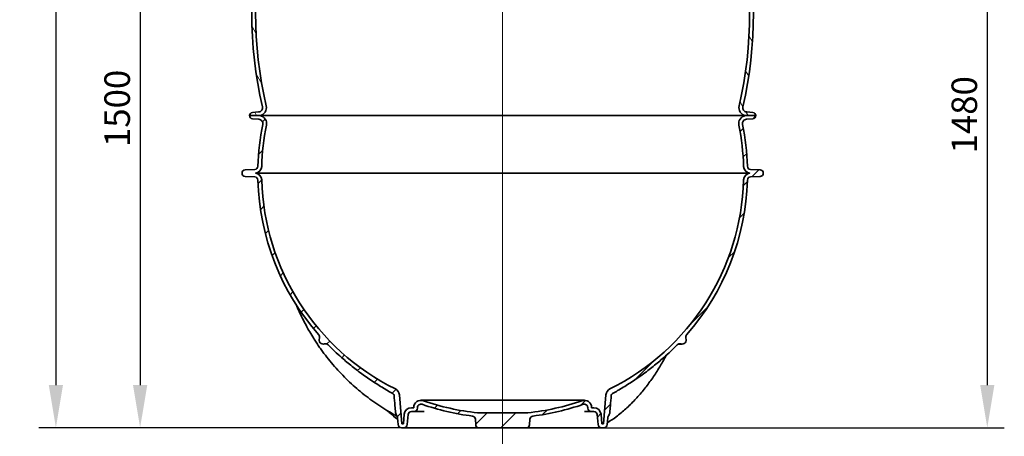
# Model space of a CAD drawing. Units: millimetres. Extents: x 1350 to 6074, y 17039 to 20952.
# Drawn here: x 1350 to 3664, y 18491 to 19471 of the extents above; entities that cross this region are included whole.
import ezdxf

# ---------------------------------------------------------------- set-up
doc = ezdxf.new("R2010")
doc.units = ezdxf.units.MM
doc.linetypes.add('CHAIN', pattern=[0.35429999999999995, 0.2362, -0.0295, 0.0591, -0.0295])
for name, color, linetype, lineweight in [('AM_5', 10, 'Continuous', 25), ('Centerline (ISO)', 4, 'Continuous', 9), ('Hatch (ISO)', 4, 'Continuous', 9), ('Visible (ISO)', 7, 'Continuous', 35)]:
    doc.layers.add(name, color=color, linetype=linetype, lineweight=lineweight)
doc.dimstyles.new('VARIABEL-ST', dxfattribs={"dimscale": 40, "dimtxt": 7, "dimasz": 2.5, "dimexe": 1, "dimexo": 1, "dimgap": 0.6, "dimtad": 1, "dimdsep": 46, "dimtxsty": 'Standard', "dimcen": 0, "dimclrd": 256, "dimclre": 256, "dimclrt": 5, "dimadec": 0, "dimazin": 0, "dimtp": 0.1, "dimtm": 0.1, "dimtfac": 0.71, "dimtdec": 3, "dimtmove": 0, "dimatfit": 3, "dimfxl": 1, "dimtzin": 0, "dimarcsym": 0})

# ---------------------------------------------------------------- blocks, each defined once
blk = doc.blocks.new('*D61')
at = {"layer": 'AM_5', "lineweight": -2, "transparency": 16777216}
for p, q in [((1743.017856527759, 20011.42050906611), (1593.01785652775, 20011.42050906611)), ((1633.01785652775, 19911.42050906611), (1633.01785652775, 18611.62050906612)), ((2388.660608494773, 18511.62050906612), (1593.01785652775, 18511.62050906612))]:
    blk.add_line(p, q, dxfattribs=at)
at = {"layer": 'AM_5', "transparency": 16777216}
for points in [[(1616.351189861083, 19911.42050906611), (1649.684523194417, 19911.42050906611), (1633.01785652775, 20011.42050906611)], [(1616.351189861084, 18611.62050906612), (1649.684523194417, 18611.62050906612), (1633.01785652775, 18511.62050906612)]]:
    blk.add_solid(points, dxfattribs=at)
at = {"layer": 'DEFPOINTS', "color": 0, "transparency": 16777216}
for p in [(1783.017856527759, 20011.42050906611), (1633.01785652775, 18511.62050906612), (2428.660608494773, 18511.62050906612)]:
    blk.add_point(p, dxfattribs=at)
at = {"layer": 'AM_5', "transparency": 16777216, "insert": (1549.017856527755, 19171.52050906611), "char_height": 60, "attachment_point": 1, "rotation": 90}
blk.add_mtext('1500', dxfattribs=at)
blk = doc.blocks.new('*D62')
at = {"layer": 'AM_5', "lineweight": -2, "transparency": 16777216}
for p, q in [((2037.517856527781, 20823.42050906609), (1395.017856527763, 20823.42050906609)), ((1435.017856527763, 20723.42050906609), (1435.017856527764, 18611.62050906612)), ((2388.660608494773, 18511.62050906612), (1395.017856527764, 18511.62050906612))]:
    blk.add_line(p, q, dxfattribs=at)
at = {"layer": 'AM_5', "transparency": 16777216}
for points in [[(1418.351189861097, 20723.42050906609), (1451.68452319443, 20723.42050906609), (1435.017856527763, 20823.42050906609)], [(1418.351189861097, 18611.62050906612), (1451.684523194431, 18611.62050906612), (1435.017856527764, 18511.62050906612)]]:
    blk.add_solid(points, dxfattribs=at)
at = {"layer": 'DEFPOINTS', "color": 0, "transparency": 16777216}
for p in [(2077.517856527781, 20823.42050906609), (1435.017856527764, 18511.62050906612), (2428.660608494773, 18511.62050906612)]:
    blk.add_point(p, dxfattribs=at)
at = {"layer": 'AM_5', "transparency": 16777216, "insert": (1351.017856527769, 19567.52050906609), "char_height": 60, "attachment_point": 1, "rotation": 90}
blk.add_mtext('2312', dxfattribs=at)
blk = doc.blocks.new('*D64')
at = {"layer": 'AM_5', "lineweight": -2, "transparency": 16777216}
for p, q in [((3231.017856527766, 19991.42050906609), (3664.002885190903, 19991.42050906609)), ((3624.002885190903, 19891.42050906609), (3624.002885190904, 18611.62050906611)), ((2717.109187836929, 18511.62050906611), (3664.002885190904, 18511.62050906611))]:
    blk.add_line(p, q, dxfattribs=at)
at = {"layer": 'AM_5', "transparency": 16777216}
for points in [[(3607.336218524237, 19891.42050906609), (3640.66955185757, 19891.42050906609), (3624.002885190903, 19991.42050906609)], [(3607.336218524237, 18611.62050906611), (3640.66955185757, 18611.62050906611), (3624.002885190904, 18511.62050906611)]]:
    blk.add_solid(points, dxfattribs=at)
at = {"layer": 'DEFPOINTS', "color": 0, "transparency": 16777216}
for p in [(3191.017856527766, 19991.42050906609), (2677.109187836929, 18511.62050906611), (3624.002885190904, 18511.62050906611)]:
    blk.add_point(p, dxfattribs=at)
at = {"layer": 'AM_5', "transparency": 16777216, "insert": (3540.002885190908, 19156.52050906609), "char_height": 60, "attachment_point": 1, "rotation": 90}
blk.add_mtext('1480', dxfattribs=at)

msp = doc.modelspace()

# ---------------------------------------------------------------- hatches: boundary and pattern name
at = {"layer": 'Hatch (ISO)'}
h = msp.add_hatch(dxfattribs=at)
h.set_pattern_fill('ANSI31', color=256, scale=381, angle=75.00017538262, style=0)
h.set_pattern_definition([(120.00017538262, (627.9304707160773, 16793.21712316255), (-41.24438696487887, -23.81262624935204), [])])
edge = h.paths.add_edge_path()
edge.add_ellipse((3059.293858759115, 19264.02759212602), major_axis=(-0.7932904023462316, -9.968484856664235), ratio=1, start_angle=261.6082323236123, end_angle=359.9999999999999)
edge.add_line((3058.500568356769, 19254.05910726936), (3073.017856527772, 19252.90382383965))
edge.add_ellipse((3072.517856527772, 19245.42050906611), major_axis=(7.499999999999978, -5.79319202310177e-14), ratio=1, start_angle=0, end_angle=86.17744627072801, ccw=False)
edge.add_line((3080.017856527772, 19245.42050906611), (3055.449842629932, 19245.42050906611))
edge.add_ellipse((3059.293858759115, 19264.02759212602), major_axis=(-18.51736560160668, 4.255252187171858), ratio=1, start_angle=0, end_angle=91.26930514514248, ccw=False)
edge.add_ellipse((2091.517856527772, 19486.42050906611), major_axis=(971.70187171396, 66.86906988726564), ratio=1, start_angle=343.1215468733794, end_angle=360.0000000000001)
edge.add_ellipse((2091.517856528239, 19486.42050906615), major_axis=(968.485286413327, 103.4999999999329), ratio=1, start_angle=357.8367567667604, end_angle=360.0000000000001)
edge.add_ellipse((2091.517856527775, 19486.42050906611), major_axis=(949.258636629736, 218.137664752907), ratio=1, start_angle=353.1581610070859, end_angle=360)
edge.add_ellipse((3059.293858759118, 19708.81342600619), major_axis=(-3.844016129183137, 18.60708305991518), ratio=1, start_angle=0, end_angle=91.26930514514191, ccw=False)
edge.add_line((3055.449842629934, 19727.42050906611), (3070.782183233318, 19727.42050906611))
edge.add_line((3070.782183233318, 19727.42050906611), (3080.017856527774, 19727.42050906611))
edge.add_ellipse((3072.517856527774, 19727.42050906611), major_axis=(0.4999999999996714, -7.483314773547892), ratio=1, start_angle=0, end_angle=86.17744627072682, ccw=False)
edge.add_line((3073.017856527774, 19719.93719429256), (3058.500568356771, 19718.78191086285))
edge.add_ellipse((3059.293858759118, 19708.81342600619), major_axis=(-9.745981895582599, -2.23960641430084), ratio=1, start_angle=261.6082323236142, end_angle=359.9999999999985)
edge.add_ellipse((2091.517856527774, 19486.42050906611), major_axis=(958.0300203357584, -220.1533105257891), ratio=1, start_angle=0, end_angle=25.88353535277338, ccw=False)
edge = h.paths.add_edge_path()
edge.add_ellipse((1910.741854296429, 19264.02759212603), major_axis=(9.745981895582474, 2.239606414301045), ratio=1, start_angle=261.6082323236125, end_angle=360)
edge.add_ellipse((2878.517856527772, 19486.42050906611), major_axis=(-958.0300203357589, 220.1533105257893), ratio=1, start_angle=0, end_angle=25.88353535277338, ccw=False)
edge.add_ellipse((1910.741854296431, 19708.8134260062), major_axis=(0.7932904023461528, 9.968484856664332), ratio=1, start_angle=261.6082323236139, end_angle=359.999999999999)
edge.add_line((1911.535144698777, 19718.78191086286), (1897.017856527775, 19719.93719429256))
edge.add_ellipse((1897.517856527775, 19727.42050906611), major_axis=(-7.500000000000057, -1.707740228417642e-13), ratio=1, start_angle=0, end_angle=86.17744627072568, ccw=False)
edge.add_line((1890.017856527774, 19727.42050906611), (1899.253529822235, 19727.42050906611))
edge.add_line((1899.253529822235, 19727.42050906611), (1914.585870425614, 19727.42050906611))
edge.add_ellipse((1910.741854296431, 19708.8134260062), major_axis=(18.51736560160679, -4.255252187171937), ratio=1, start_angle=0, end_angle=91.26930514514191, ccw=False)
edge.add_ellipse((2878.517856527773, 19486.42050906611), major_axis=(-949.2586366297379, -218.137664752908), ratio=1, start_angle=334.1164646472267, end_angle=360)
edge.add_ellipse((1910.741854296429, 19264.02759212603), major_axis=(3.844016129182978, -18.60708305991508), ratio=1, start_angle=-1.1368683772161603e-13, end_angle=91.26930514514231, ccw=False)
edge.add_line((1914.585870425612, 19245.42050906611), (1890.017856527772, 19245.42050906611))
edge.add_ellipse((1897.517856527772, 19245.42050906611), major_axis=(-0.4999999999997505, 7.483314773547978), ratio=1, start_angle=0, end_angle=86.17744627072648, ccw=False)
edge.add_line((1897.017856527772, 19252.90382383966), (1911.535144698775, 19254.05910726936))
h = msp.add_hatch(dxfattribs=at)
h.set_pattern_fill('ANSI31', color=256, scale=381, style=0)
h.set_pattern_definition([(45, (627.9304707160773, 16793.21712316255), (-33.67596045400933, 33.67596045400933), [])])
edge = h.paths.add_edge_path()
edge.add_ellipse((3058.759604914249, 19226.77091017217), major_axis=(-9.799175890460917, -1.994029053903803), ratio=1, start_angle=263.0479552546912, end_angle=359.9999999999999)
edge.add_ellipse((2485.017856527751, 19110.0205090661), major_axis=(575.2729845837697, 16.16301977058906), ratio=1, start_angle=0, end_angle=9.892670975608212, ccw=False)
edge.add_ellipse((3067.787882613481, 19126.3941676695), major_axis=(-0.4578640465110376, -7.486010988163946), ratio=1, start_angle=275.1093737696961, end_angle=360.0000000000006)
edge.add_line((3067.33001856697, 19118.90815668134), (3090.017856527771, 19117.5205090661))
edge.add_ellipse((3090.017856527771, 19110.0205090661), major_axis=(-4.238879788626554e-14, -7.5), ratio=1, start_angle=2.8421709430404007e-13, end_angle=179.9999999999998, ccw=False)
edge.add_line((3090.017856527771, 19102.5205090661), (3067.33001856697, 19101.13286145087))
edge.add_ellipse((3067.787882613481, 19093.64685046271), major_axis=(-7.497041501960341, 0.2106388328055145), ratio=1, start_angle=275.1093737697039, end_angle=360.0000000000009)
edge.add_ellipse((2485.017856527771, 19110.02050906611), major_axis=(432.2742884586885, -379.9199778078728), ratio=1, start_angle=0, end_angle=39.70242403661251, ccw=False)
edge.add_ellipse((2923.301170716557, 18724.81928048071), major_axis=(-7.443034238808022, -2.932787295378136), ratio=1, start_angle=297.1822173365242, end_angle=360.0000000000003)
edge.add_ellipse((2906.554343679237, 18718.2205090661), major_axis=(-2.976790584538672, -9.546660034577616), ratio=1, start_angle=0, end_angle=128.8242400537386, ccw=False)
edge.add_ellipse((2901.196120627068, 18701.03652100387), major_axis=(-5.705957348405238, 5.607321173090154), ratio=1, start_angle=297.1822173365044, end_angle=359.9999999999114)
edge.add_ellipse((2485.017856524762, 19110.02050906909), major_axis=(407.002813199914, -406.8770822401202), ratio=1, start_angle=0, end_angle=0.4906762183338742, ccw=False)
edge.add_spline(control_points=[(2892.020669724677, 18703.14342682897), (2881.388841199544, 18692.50831291357), (2870.59546089514, 18682.49720065474), (2852.367336907224, 18666.65853104249), (2844.237224211165, 18659.91823021131), (2827.250951381655, 18646.56553055692), (2818.394525501295, 18639.95346979986), (2800.361573042483, 18627.17790041037), (2791.183715670922, 18621.01372441457), (2772.98096709915, 18609.35524672893), (2763.955515195053, 18603.86182050691), (2751.498372014795, 18596.53224208311), (2747.321706196818, 18594.11169583386), (2742.894005774517, 18591.57334798057), (2742.654266265031, 18591.435981372), (2742.414568673497, 18591.29870666463)], knot_values=[196.0767513173373, 196.0767513173373, 196.0767513173373, 196.0767513173373, 200.301707464118, 200.301707464118, 203.3211640836316, 203.3211640836316, 206.3406207031453, 206.3406207031453, 209.360077322659, 209.360077322659, 212.3795339421727, 212.3795339421727, 213.6961218620479, 213.6961218620479, 213.771479276346, 213.771479276346, 213.771479276346, 213.771479276346], degree=3, periodic=0)
edge.add_ellipse((2744.599538371232, 18587.48349566045), major_axis=(-4.381952070717118, 0.3583624372423591), ratio=1, start_angle=304.4750762538086, end_angle=359.9999999999985)
edge.add_spline(control_points=[(2740.217586300515, 18587.84185809769), (2739.533467440393, 18579.47665085445), (2738.849645010762, 18571.10106154076), (2737.739979761721, 18557.48433678926), (2737.312142030772, 18552.22818018757), (2736.884938101599, 18546.97319432295)], knot_values=[-4.098560801936825, -4.098560801936825, -4.098560801936825, -4.098560801936825, -1.580620378624467, -1.580620378624467, 0, 0, 0, 0], degree=3, periodic=0)
edge.add_spline(control_points=[(2736.884938101611, 18546.97319432296), (2736.812988927085, 18546.08815589215), (2736.564531778112, 18545.15722099886), (2735.812261480095, 18543.07049382729), (2735.118023332436, 18541.68021668899), (2734.161184080813, 18540.35363319402), (2734.14364645584, 18540.32946735724), (2734.12603679304, 18540.30535123509)], knot_values=[-0.672099781473496, -0.672099781473496, -0.672099781473496, -0.672099781473496, -0.4057123311384997, -0.4057123311384997, -0.007405622041772753, -0.007405622041772753, 0, 0, 0, 0], degree=3, periodic=0)
edge.add_spline(control_points=[(2734.126036793106, 18540.30535123503), (2733.63687682795, 18539.63545530309), (2733.218722468075, 18538.91857703578), (2732.442667751962, 18537.14879455025), (2732.157553507809, 18536.07735746004), (2732.06149697957, 18534.97942631824)], knot_values=[-0.5805077546669521, -0.5805077546669521, -0.5805077546669521, -0.5805077546669521, -0.33166358092927, -0.33166358092927, 0, 0, 0, 0], degree=3, periodic=0)
edge.add_line((2732.061496979558, 18534.97942631811), (2730.656764720362, 18518.92326312412))
edge.add_ellipse((2722.687207135628, 18519.62050906611), major_axis=(2.425620711804499e-14, -8.00000000000001), ratio=1, start_angle=1.1368683772161603e-13, end_angle=85.00000000000023, ccw=False)
edge.add_line((2722.687207135628, 18511.62050906611), (2717.348505919907, 18511.62050906611))
edge.add_ellipse((2717.348505919907, 18519.62050906611), major_axis=(-7.96955758473398, -0.6972459419816228), ratio=1, start_angle=0, end_angle=84.99999999999721, ccw=False)
edge.add_line((2709.378948335173, 18518.92326312412), (2707.332195506377, 18542.31775500809))
edge.add_ellipse((2699.362637921643, 18541.62050906611), major_axis=(9.42667176884567e-14, 7.999999999999991), ratio=1, start_angle=274.9999999999993, end_angle=360.0000000000002)
edge.add_line((2699.362637921643, 18549.62050906611), (2693.017856527767, 18549.62050906611))
edge.add_ellipse((2693.017856527767, 18557.62050906611), major_axis=(-8.000000000000046, 5.853739404085206e-14), ratio=1, start_angle=3.979039320256561e-13, end_angle=90.00000000000023, ccw=False)
edge.add_line((2685.017856527768, 18557.62050906611), (2685.017856527768, 18559.01393015801))
edge.add_ellipse((2677.017856527767, 18559.01393015801), major_axis=(-2.632390745501185, 7.554503224104149), ratio=1, start_angle=250.7889456802788, end_angle=360.000000000001)
edge.add_ellipse((2485.01785652777, 19110.02050906611), major_axis=(71.03821984469866, -571.0987842057639), ratio=1, start_angle=0, end_angle=12.120528157505078, ccw=False)
edge.add_ellipse((2557.043575518876, 18530.98290596609), major_axis=(-7.989036278036578, 0.4186876499436595), ratio=1, start_angle=280.090526162218, end_angle=360.0000000000013)
edge.add_line((2549.054539240839, 18531.40159361603), (2548.365511304045, 18518.2541573724))
edge.add_ellipse((2541.375104560763, 18518.62050906611), major_axis=(-4.827415595483702e-15, -7.000000000000002), ratio=1, start_angle=1.1368683772161603e-13, end_angle=86.99999999999909, ccw=False)
edge.add_line((2541.375104560763, 18511.62050906611), (2428.660608494772, 18511.62050906611))
edge.add_ellipse((2428.660608494772, 18518.62050906611), major_axis=(-6.990406743282024, -0.366351693700638), ratio=1, start_angle=6.252776074688882e-13, end_angle=86.9999999999996, ccw=False)
edge.add_line((2421.67020175149, 18518.25415737241), (2420.981173814696, 18531.40159361604))
edge.add_ellipse((2412.992137536659, 18530.98290596609), major_axis=(0.9874991464077618, 7.938818894259033), ratio=1, start_angle=280.090526162219, end_angle=360.0000000000008)
edge.add_ellipse((2485.017856527772, 19110.02050906611), major_axis=(-189.3676092545029, -543.4520756839936), ratio=1, start_angle=0, end_angle=12.120528157505078, ccw=False)
edge.add_ellipse((2293.017856527768, 18559.01393015802), major_axis=(-8.000000000000016, 1.295916676168619e-13), ratio=1, start_angle=250.7889456802779, end_angle=359.9999999999989)
edge.add_line((2285.017856527768, 18559.01393015802), (2285.017856527768, 18557.62050906611))
edge.add_ellipse((2277.017856527768, 18557.62050906611), major_axis=(-5.707076143182586e-15, -7.999999999999989), ratio=1, start_angle=1.1368683772161603e-13, end_angle=90.00000000000011, ccw=False)
edge.add_line((2277.017856527768, 18549.62050906611), (2270.673075133892, 18549.62050906611))
edge.add_ellipse((2270.673075133892, 18541.62050906611), major_axis=(-7.969557584734009, 0.6972459419812326), ratio=1, start_angle=274.9999999999993, end_angle=360.0000000000012)
edge.add_line((2262.703517549158, 18542.31775500809), (2260.656764720361, 18518.92326312413))
edge.add_ellipse((2252.687207135627, 18519.62050906611), major_axis=(-3.567035940441025e-14, -7.99999999999998), ratio=1, start_angle=0, end_angle=84.99999999999761, ccw=False)
edge.add_line((2252.687207135627, 18511.62050906611), (2247.348505919907, 18511.62050906611))
edge.add_ellipse((2247.348505919907, 18519.62050906611), major_axis=(-7.969557584733993, -0.6972459419810236), ratio=1, start_angle=2.8421709430404007e-13, end_angle=85.0000000000017, ccw=False)
edge.add_line((2239.378948335173, 18518.92326312413), (2237.974216075965, 18534.97942631825))
edge.add_spline(control_points=[(2237.974216075965, 18534.97942631825), (2237.883936532021, 18536.0113262274), (2237.626542716469, 18537.0203757422), (2236.883380019788, 18538.80361204464), (2236.43804295554, 18539.5817623817), (2235.909676262434, 18540.30535123504)], knot_values=[-0.5787172742370124, -0.5787172742370124, -0.5787172742370124, -0.5787172742370124, -0.2679647944869735, -0.2679647944869735, 0, 0, 0, 0], degree=3, periodic=0)
edge.add_spline(control_points=[(2235.9096762625, 18540.3053512351), (2235.372436860149, 18541.04109110702), (2234.89921795415, 18541.82729334705), (2233.786899547788, 18544.05766914319), (2233.26005510985, 18545.6289518305), (2233.150774953955, 18546.97319432293)], knot_values=[-1.321942688633227, -1.321942688633227, -1.321942688633227, -1.321942688633227, -1.051483584038778, -1.051483584038778, -0.5711403048880455, -0.5711403048880455, -0.5711403048880455, -0.5711403048880455], degree=3, periodic=0)
edge.add_spline(control_points=[(2233.150774953966, 18546.97319432292), (2232.724789774851, 18552.21318848476), (2232.298175082726, 18557.4543383778), (2231.188517259371, 18571.07106307588), (2230.503469934688, 18579.46168023002), (2229.818126755045, 18587.84185809769)], knot_values=[-5.039954574835197, -5.039954574835197, -5.039954574835197, -5.039954574835197, -3.463840909705403, -3.463840909705403, -0.9413948496801297, -0.9413948496801297, -0.9413948496801297, -0.9413948496801297], degree=3, periodic=0)
edge.add_ellipse((2225.436174684304, 18587.48349566045), major_axis=(2.184969697745752, 3.815211004209249), ratio=1, start_angle=304.4750762537822, end_angle=360.0000000000002)
edge.add_spline(control_points=[(2227.621144382049, 18591.29870666466), (2227.381446790595, 18591.43598137197), (2227.141707281188, 18591.57334798051), (2222.714006858949, 18594.11169583376), (2218.537341040954, 18596.53224208302), (2206.080197860648, 18603.86182050683), (2197.05474595652, 18609.35524672886), (2178.851997384684, 18621.01372441454), (2169.674140013092, 18627.17790041036), (2151.641187554219, 18639.95346979989), (2142.784761673829, 18646.56553055697), (2125.798488844265, 18659.9182302114), (2117.66837614818, 18666.65853104261), (2099.440252160415, 18682.49720065474), (2088.646871856191, 18692.5083129134), (2078.015043331229, 18703.14342682861)], knot_values=[42.58544071212192, 42.58544071212192, 42.58544071212192, 42.58544071212192, 42.66079812639491, 42.66079812639491, 43.97738604627543, 43.97738604627543, 46.99684266579911, 46.99684266579911, 50.0162992853228, 50.0162992853228, 53.03575590484649, 53.03575590484649, 56.05521252437018, 56.05521252437018, 60.28016867108262, 60.28016867108262, 60.28016867108262, 60.28016867108262], degree=3, periodic=0)
edge.add_ellipse((2485.01785653011, 19110.02050906843), major_axis=(-410.4723067532352, -403.3766668914711), ratio=1, start_angle=0, end_angle=0.490676218384408, ccw=False)
edge.add_ellipse((2068.83959242847, 18701.03652100387), major_axis=(-2.381432467630781, 7.637328027662111), ratio=1, start_angle=297.1822173365022, end_angle=360.0000000000011)
edge.add_ellipse((2063.4813693763, 18718.22050906611), major_axis=(-9.30379279850844, 3.665984119226787), ratio=1, start_angle=9.094947017729282e-13, end_angle=128.8242400537381, ccw=False)
edge.add_ellipse((2046.73454233898, 18724.81928048071), major_axis=(6.009025730094939, 5.281250777520266), ratio=1, start_angle=297.1822173365267, end_angle=359.9999999999999)
edge.add_ellipse((2485.017856527771, 19110.02050906611), major_axis=(-575.2729845837501, -16.16301977058778), ratio=1, start_angle=0, end_angle=39.70242403661251, ccw=False)
edge.add_ellipse((1902.247830442061, 19093.64685046272), major_axis=(0.4578640465115686, 7.486010988164008), ratio=1, start_angle=275.1093737697028, end_angle=359.9999999999992)
edge.add_line((1902.705694488572, 19101.13286145088), (1880.017856527771, 19102.52050906611))
edge.add_ellipse((1880.017856527771, 19110.02050906611), major_axis=(4.238879788626554e-14, 7.5), ratio=1, start_angle=0, end_angle=180.0000000000003, ccw=False)
edge.add_line((1880.017856527771, 19117.52050906611), (1902.705694488572, 19118.90815668134))
edge.add_ellipse((1902.247830442061, 19126.39416766951), major_axis=(7.497041501960283, -0.2106388328051591), ratio=1, start_angle=275.1093737696974, end_angle=360.0000000000015)
edge.add_ellipse((2485.017856527787, 19110.0205090661), major_axis=(-563.9425724960316, 114.756372052171), ratio=1, start_angle=0, end_angle=9.892670975608212, ccw=False)
edge.add_ellipse((1911.276108141294, 19226.77091017218), major_axis=(0.7932904023463492, 9.968484856664471), ratio=1, start_angle=263.0479552546918, end_angle=360.0000000000005)
edge.add_line((1912.06939854364, 19236.73939502885), (1897.017856527772, 19237.93719429256))
edge.add_ellipse((1897.517856527772, 19245.42050906611), major_axis=(-7.499999999999956, 4.23887978862653e-14), ratio=1, start_angle=0, end_angle=86.17744627072727, ccw=False)
edge.add_line((1890.017856527772, 19245.42050906611), (1914.585870425612, 19245.42050906611))
edge.add_line((1914.585870425612, 19245.42050906611), (1914.908250910448, 19245.42050906611))
edge.add_ellipse((1911.276108141294, 19226.77091017218), major_axis=(18.61843419187546, -3.788655202417422), ratio=1, start_angle=7.958078640513122e-13, end_angle=90.48124080641878, ccw=False)
edge.add_ellipse((2485.017856527785, 19110.0205090661), major_axis=(-566.2765347814121, 15.91025317122853), ratio=1, start_angle=350.1073290243916, end_angle=360)
edge.add_ellipse((1902.247830442061, 19126.39416766951), major_axis=(2.037965637453997, -16.37365860339579), ratio=1, start_angle=0, end_angle=81.29573073792068, ccw=False)
edge.add_ellipse((1902.247830442061, 19093.64685046272), major_axis=(16.49349130431262, 0.4634054321714621), ratio=1, start_angle=0, end_angle=81.29573073792147, ccw=False)
edge.add_ellipse((2485.017856527771, 19110.02050906611), major_axis=(-252.1024125447418, -507.3131415497941), ratio=1, start_angle=298.0338320497087, end_angle=360)
edge.add_ellipse((2225.350146519198, 18587.48349566045), major_axis=(16.93530986755971, 1.481647626709849), ratio=1, start_angle=6.252776074688882e-13, end_angle=58.57554171999311, ccw=False)
edge.add_line((2242.285456386758, 18588.96514328716), (2248.264837093924, 18520.62050906611))
edge.add_line((2248.264837093924, 18520.62050906611), (2251.77087596161, 18520.62050906611))
edge.add_line((2251.77087596161, 18520.62050906611), (2253.737765266332, 18543.10215669282))
edge.add_ellipse((2270.673075133892, 18541.62050906611), major_axis=(1.165002001291568e-13, 17.00000000000001), ratio=1, start_angle=1.1368683772161603e-13, end_angle=84.99999999999949, ccw=False)
edge.add_line((2270.673075133892, 18558.62050906611), (2276.017856527768, 18558.62050906611))
edge.add_line((2276.017856527768, 18558.62050906611), (2276.017856527768, 18559.01393015802))
edge.add_ellipse((2293.017856527768, 18559.01393015802), major_axis=(5.593830334190418, 16.05331935122117), ratio=1, start_angle=0, end_angle=109.21105431972319, ccw=False)
edge.add_ellipse((2485.01785652777, 19110.0205090661), major_axis=(-59.18352811383015, -563.3999999999952), ratio=1, start_angle=346.7857070122517, end_angle=360)
edge.add_line((2425.83432841394, 18546.62050906611), (2544.201384641596, 18546.62050906611))
edge.add_ellipse((2485.017856527771, 19110.0205090661), major_axis=(186.4061696658063, -534.9532595568705), ratio=1, start_angle=346.7857070122517, end_angle=360)
edge.add_ellipse((2677.017856527767, 18559.01393015801), major_axis=(17.00000000000002, 1.938191935214757e-14), ratio=1, start_angle=0, end_angle=109.21105431972279, ccw=False)
edge.add_line((2694.017856527767, 18559.01393015801), (2694.017856527767, 18558.62050906611))
edge.add_line((2694.017856527767, 18558.62050906611), (2699.362637921643, 18558.62050906611))
edge.add_ellipse((2699.362637921643, 18541.62050906611), major_axis=(16.93530986755963, 1.481647626710266), ratio=1, start_angle=0, end_angle=84.99999999999937, ccw=False)
edge.add_line((2716.297947789203, 18543.10215669282), (2718.264837093925, 18520.62050906611))
edge.add_line((2718.264837093925, 18520.62050906611), (2721.770875961611, 18520.62050906611))
edge.add_line((2721.770875961611, 18520.62050906611), (2727.750256668779, 18588.96514328716))
edge.add_ellipse((2744.685566536338, 18587.48349566045), major_axis=(-7.565297463831493, 15.22387185586325), ratio=1, start_angle=0, end_angle=58.57554171999328, ccw=False)
edge.add_ellipse((2485.017856527771, 19110.02050906611), major_axis=(566.2765347813986, -15.9102531712283), ratio=1, start_angle=298.0338320497087, end_angle=360)
edge.add_ellipse((3067.787882613481, 19093.64685046271), major_axis=(-2.037965637453742, 16.37365860339587), ratio=1, start_angle=3.979039320256561e-13, end_angle=81.29573073792182, ccw=False)
edge.add_ellipse((3067.787882613482, 19126.3941676695), major_axis=(-16.49349130431263, -0.4634054321716039), ratio=1, start_angle=0, end_angle=81.29573073792062, ccw=False)
edge.add_ellipse((2485.017856527765, 19110.02050906611), major_axis=(555.1233141946088, 112.9617459036505), ratio=1, start_angle=350.1073290243916, end_angle=360)
edge.add_ellipse((3058.759604914249, 19226.77091017217), major_axis=(-3.632142769153751, 18.64959889393023), ratio=1, start_angle=0, end_angle=90.48124080641912, ccw=False)
edge.add_line((3055.127462145095, 19245.42050906611), (3055.449842629932, 19245.42050906611))
edge.add_line((3055.449842629931, 19245.42050906611), (3080.017856527772, 19245.42050906611))
edge.add_ellipse((3072.517856527772, 19245.42050906611), major_axis=(0.4999999999998894, -7.483314773547967), ratio=1, start_angle=0, end_angle=86.17744627072602, ccw=False)
edge.add_line((3073.017856527772, 19237.93719429256), (3057.966314511903, 19236.73939502884))

# ---------------------------------------------------------------- linework, layer by layer
at = {"layer": 'Centerline (ISO)', "linetype": 'CHAIN', "ltscale": 23.99096870422363}
msp.add_line((2485.017856527769, 18468.81693677226), (2485.01785652778, 20888.66528614416), dxfattribs=at)
at = {"layer": 'Visible (ISO)'}
for p, q in [((1911.535144698775, 19254.05910726936), (1897.017856527772, 19252.90382383966)), ((3073.017856527772, 19252.90382383965), (3058.500568356769, 19254.05910726936)), ((1914.908250910448, 19245.42050906611), (1890.017856527772, 19245.42050906611)), ((1890.017856527772, 19245.42050906611), (1914.585870425612, 19245.42050906611)), ((1897.017856527772, 19237.93719429256), (1912.06939854364, 19236.73939502885)), ((1914.908250910448, 19245.42050906611), (3055.127462145095, 19245.42050906611)), ((3080.017856527772, 19245.42050906611), (3055.127462145095, 19245.42050906611)), ((3055.449842629931, 19245.42050906611), (3080.017856527772, 19245.42050906611)), ((3057.966314511903, 19236.73939502884), (3073.017856527772, 19237.93719429256)), ((1902.705694488572, 19118.90815668134), (1880.017856527771, 19117.52050906611)), ((3090.017856527771, 19117.5205090661), (3067.33001856697, 19118.90815668134)), ((1880.017856527771, 19102.52050906611), (1902.705694488572, 19101.13286145088)), ((1904.285796079514, 19110.02050906611), (3065.749916976027, 19110.0205090661)), ((3067.33001856697, 19101.13286145087), (3090.017856527771, 19102.5205090661)), ((1999.781972481039, 18800.52050906611), (1999.648087428211, 18800.52050906612)), ((1999.827074228305, 18800.52050906611), (1999.781972481039, 18800.52050906611)), ((2063.4813693763, 18708.22050906611), (2063.481547504634, 18708.22050906611)), ((2897.676132626861, 18708.2205090661), (2906.554343679237, 18708.2205090661)), ((2248.264837093924, 18520.62050906611), (2242.285456386758, 18588.96514328716)), ((2727.750256668778, 18588.96514328716), (2721.770875961611, 18520.62050906611)), ((2276.017856527768, 18559.01393015802), (2276.017856527768, 18558.62050906611)), ((2285.017856527768, 18557.62050906611), (2285.017856527768, 18559.01393015802)), ((2677.017856527768, 18576.01393015801), (2293.017856527768, 18576.01393015802)), ((2685.017856527768, 18559.01393015801), (2685.017856527768, 18557.62050906611)), ((2694.017856527767, 18558.62050906611), (2694.017856527767, 18559.01393015801)), ((2253.737765266332, 18543.10215669282), (2251.77087596161, 18520.62050906611)), ((2260.656764720362, 18518.92326312413), (2262.703517549158, 18542.31775500809)), ((2276.017856527768, 18558.62050906611), (2270.673075133892, 18558.62050906611)), ((2270.673075133892, 18549.62050906611), (2277.017856527768, 18549.62050906611)), ((2277.017856527768, 18549.62050906611), (2300.579149472247, 18549.62050906611)), ((2544.201384641596, 18546.62050906611), (2425.83432841394, 18546.62050906611)), ((2677.135441607142, 18549.62050906611), (2693.017856527767, 18549.62050906611)), ((2693.017856527767, 18549.62050906611), (2699.362637921643, 18549.62050906611)), ((2699.362637921643, 18558.62050906611), (2694.017856527767, 18558.62050906611)), ((2707.332195506378, 18542.31775500809), (2709.378948335173, 18518.92326312412)), ((2718.264837093925, 18520.62050906611), (2716.297947789203, 18543.10215669282)), ((2237.974216075976, 18534.97942631812), (2239.378948335173, 18518.92326312413)), ((2251.77087596161, 18520.62050906611), (2248.264837093924, 18520.62050906611)), ((2420.981173814696, 18531.40159361604), (2421.67020175149, 18518.25415737241)), ((2548.365511304045, 18518.25415737241), (2549.054539240839, 18531.40159361603)), ((2721.770875961611, 18520.62050906611), (2718.264837093925, 18520.62050906611)), ((2730.656764720362, 18518.92326312412), (2732.061496979558, 18534.97942631811)), ((2247.348505919907, 18511.62050906611), (2252.687207135627, 18511.62050906611)), ((2252.687207135627, 18511.62050906611), (2279.367483062423, 18511.62050906611)), ((2279.367483062423, 18511.62050906611), (2302.176237169705, 18511.62050906611)), ((2302.176237169705, 18511.62050906611), (2424.430707145226, 18511.62050906611)), ((2424.430707145226, 18511.62050906611), (2428.660485047527, 18511.62050906611)), ((2428.660608494772, 18511.62050906611), (2541.375104560763, 18511.62050906611)), ((2541.375293471658, 18511.62050906611), (2548.531835272946, 18511.62050906611)), ((2548.531835272946, 18511.62050906611), (2677.109187836928, 18511.62050906611)), ((2677.109187836928, 18511.62050906611), (2699.307141355664, 18511.62050906611)), ((2699.307141355664, 18511.62050906611), (2717.348505919907, 18511.62050906611)), ((2717.348505919907, 18511.62050906611), (2722.687207135628, 18511.62050906611))]:
    msp.add_line(p, q, dxfattribs=at)
for centre, radius, start, end in [((2878.517856527772, 19486.42050906611), 982.9999999999998, 167.058232323642, 192.941767676358), ((2878.517856527773, 19486.42050906611), 974.0000000000005, 167.058232323642, 192.941767676358), ((2091.517856527773, 19486.42050906611), 974.0000000000002, 347.058232323642, 12.94176767635799), ((2091.517856527774, 19486.42050906611), 982.9999999999991, 347.058232323642, 12.94176767635799), ((1897.517856527772, 19245.42050906611), 7.500000000000082, 93.82255372927729, 180), ((1910.741854296429, 19264.02759212603), 9.999999999999973, 274.550000000004, 12.94176767635799), ((1910.741854296429, 19264.02759212603), 18.99999999999993, 281.6724625312444, 12.94176767635799), ((3059.293858759115, 19264.02759212602), 18.99999999999992, 167.058232323642, 258.3275374687556), ((3059.293858759115, 19264.02759212602), 9.999999999999938, 167.058232323642, 265.449999999996), ((3072.517856527772, 19245.42050906611), 7.49999999999998, 0, 86.17744627072271), ((1897.517856527772, 19245.42050906611), 7.499999999999956, 180, 266.1774462707227), ((1911.276108141294, 19226.77091017218), 10.00000000000018, 348.4979552547435, 85.44999999999598), ((1911.276108141294, 19226.77091017218), 19.00000000000005, 348.4979552547435, 78.97919606111462), ((3058.759604914249, 19226.77091017217), 18.99999999999998, 101.0208039388854, 191.5020447452564), ((3058.759604914249, 19226.77091017217), 10.00000000000016, 94.550000000004, 191.5020447452564), ((3072.517856527772, 19245.42050906611), 7.500000000000073, 273.8225537292838, 0), ((2485.017856527787, 19110.0205090661), 575.5000000000159, 168.4979552547436, 178.3906262303721), ((2485.017856527785, 19110.02050906611), 566.5000000000136, 168.4979552547436, 178.3906262303721), ((2485.017856527765, 19110.02050906611), 566.500000000006, 1.60937376962789, 11.50204474525643), ((2485.017856527751, 19110.0205090661), 575.5000000000197, 1.60937376962789, 11.50204474525643), ((1880.017856527771, 19110.02050906611), 7.5, 90, 270), ((1902.247830442061, 19126.39416766951), 7.500000000000032, 273.4999999999986, 358.390626230372), ((1902.247830442061, 19126.39416766951), 16.50000000000001, 277.094895492373, 358.390626230372), ((3067.787882613482, 19126.3941676695), 16.50000000000008, 181.6093737696279, 262.905104507627), ((3067.787882613481, 19126.3941676695), 7.499999999999914, 181.6093737696279, 266.5000000000013), ((3090.017856527771, 19110.0205090661), 7.5, 270, 90), ((1902.247830442061, 19093.64685046272), 7.500000000000016, 1.60937376962789, 86.49999999999483), ((1902.247830442061, 19093.64685046272), 16.50000000000006, 1.60937376962789, 82.90510450762697), ((2485.017856527771, 19110.02050906611), 575.5, 181.6093737696279, 221.3117978062532), ((2485.017856527771, 19110.02050906611), 566.5000000000002, 181.6093737696279, 243.5755417199812), ((2485.017856527771, 19110.02050906611), 566.5000000000002, 296.4244582800188, 358.390626230372), ((2485.017856527771, 19110.02050906611), 575.5, 318.6882021937468, 358.390626230372), ((3067.787882613481, 19093.64685046271), 16.50000000000005, 97.09489549237304, 178.3906262303721), ((3067.787882613481, 19093.64685046271), 7.500000000000096, 93.49999999999869, 178.3906262303721), ((2046.73454233898, 18724.81928048072), 8.000000000000089, 338.4940151428748, 41.3117978062489), ((2063.4813693763, 18718.22050906611), 10.00000000000002, 158.4940151428724, 287.3182551965538), ((2906.554343679237, 18718.2205090661), 9.999999999999979, 252.68174480344, 21.50598485712763), ((2923.301170716557, 18724.81928048071), 7.999999999999991, 138.6882021937468, 201.5059848571252), ((2068.83959242847, 18701.03652100387), 7.999999999999955, 44.50047253309946, 107.3182551965538), ((2485.01785653011, 19110.02050906843), 575.5000000032969, 224.5004725330994, 224.9911487514487), ((2485.017856524762, 19110.02050906909), 575.5000000042373, 315.0088512485789, 315.4995274669006), ((2901.196120627068, 18701.03652100387), 8.000000000000304, 72.6817448034462, 135.4995274669005), ((2225.436174684303, 18587.48349566045), 4.396581352222031, 4.67532782870435, 60.20025157488985), ((2225.350146519198, 18587.48349566045), 16.99999999999998, 5.000000000077895, 63.57554171998122), ((2744.685566536338, 18587.48349566045), 17.00000000000001, 116.4244582800188, 174.9999999999221), ((2744.599538371232, 18587.48349566045), 4.396581352197218, 119.7997484251271, 175.3246721712956), ((2293.017856527768, 18559.01393015802), 17.00000000000002, 70.788945680245, 180), ((2293.017856527768, 18559.01393015802), 8.000000000000018, 70.78894568025116, 180), ((2485.017856527772, 19110.02050906611), 575.5000000000063, 250.788945680245, 262.9094738377912), ((2485.01785652777, 19110.0205090661), 566.4999999999959, 250.788945680245, 264.003238668018), ((2485.017856527771, 19110.0205090661), 566.4999999999981, 275.9967613319819, 289.211054319755), ((2485.01785652777, 19110.02050906611), 575.5000000000045, 277.0905261622088, 289.211054319755), ((2677.017856527767, 18559.01393015801), 17.00000000000002, 0, 109.211054319755), ((2677.017856527767, 18559.01393015801), 8.000000000000016, 0, 109.2110543197488), ((2270.673075133892, 18541.62050906611), 17.00000000000001, 90, 174.9999999999221), ((2270.673075133892, 18541.62050906611), 8.000000000000036, 90, 174.9999999999221), ((2277.017856527768, 18557.62050906611), 7.999999999999989, 270, 0), ((2412.992137536659, 18530.98290596609), 8.000000000000021, 3.000000000005424, 82.90947383779115), ((2557.043575518876, 18530.98290596609), 7.999999999999991, 97.09052616220885, 176.9999999999946), ((2693.017856527767, 18557.62050906611), 8.000000000000048, 180, 270), ((2699.362637921643, 18541.62050906611), 16.99999999999997, 5.000000000077895, 90), ((2699.362637921643, 18541.62050906611), 7.999999999999991, 5.000000000077895, 90), ((2247.348505919907, 18519.62050906611), 8.000000000000009, 185.0000000000779, 270), ((2252.687207135627, 18519.62050906611), 7.99999999999998, 270, 354.9999999999221), ((2428.660608494772, 18518.62050906611), 7.000000000000005, 183.0000000000054, 270), ((2541.375104560763, 18518.62050906611), 7.000000000000002, 270, 356.9999999999945), ((2717.348505919907, 18519.62050906611), 8.00000000000005, 185.0000000000779, 270), ((2722.687207135628, 18519.62050906611), 8.00000000000001, 270, 354.9999999999221)]:
    msp.add_arc(centre, radius, start, end, dxfattribs=at)
msp.add_ellipse((2041.028480522462, 18721.22116467875), major_axis=(8.453318672813296, -13.40936696686695), ratio=0.00608734072370729, start_param=1.482066305427798, end_param=1.555104861846736, dxfattribs=at)
for points, knots in [([(2041.242737369418, 18721.06221259767), (2037.987901344548, 18726.22641350748), (2034.843171751221, 18731.40945812811), (2028.761729948777, 18741.81545710868), (2025.819887704644, 18747.04598584472), (2020.071112113371, 18757.67134651535), (2017.260414879663, 18763.07511086483), (2011.778770907542, 18774.04775899617), (2009.107545655887, 18779.62388787068), (2005.328045493097, 18787.81134545337), (2004.110994452878, 18790.49951362289), (2001.764497911041, 18795.75040270444), (2000.566432560018, 18798.48561596486), (1999.648128837479, 18800.52050906611)], [1.23460493300183e-11, 1.23460493300183e-11, 1.23460493300183e-11, 1.23460493300183e-11, 1.80445993882694, 1.80445993882694, 3.608919877641533, 3.608919877641533, 5.413379816456127, 5.413379816456127, 7.21783975527072, 7.21783975527072, 8.120069724678018, 8.120069724678018, 9.022299694085314, 9.022299694085314, 9.022299694085314, 9.022299694085314]), ([(2058.353615787819, 18695.58147296495), (2057.206385500467, 18697.18651236915), (2056.058752997626, 18698.79564511981), (2053.799034448816, 18701.9846418901), (2052.683409532725, 18703.56822704686), (2050.420781925767, 18706.840387243), (2049.264889930341, 18708.54901281097), (2047.059697158415, 18711.89874968397), (2046.016722257158, 18713.52259249199), (2043.943909409283, 18716.77706085522), (2042.907006381042, 18718.41951675574), (2041.858866115833, 18720.08416768173)], [0, 0, 0, 0, 0.5902260064168192, 0.5902260064168192, 1.180452012833638, 1.180452012833638, 1.770678019250458, 1.770678019250458, 2.360904025667277, 2.360904025667277, 2.951130032084096, 2.951130032084096, 2.951130032084096, 2.951130032084096]), ([(2078.015043331229, 18703.14342682861), (2088.646871856191, 18692.5083129134), (2099.440252160415, 18682.49720065474), (2117.66837614818, 18666.65853104261), (2125.798488844265, 18659.9182302114), (2142.784761673829, 18646.56553055697), (2151.641187554219, 18639.95346979989), (2169.674140013092, 18627.17790041036), (2178.851997384684, 18621.01372441454), (2197.05474595652, 18609.35524672887), (2206.080197860648, 18603.86182050683), (2218.537341040954, 18596.53224208302), (2222.714006858949, 18594.11169583376), (2227.141707281188, 18591.57334798051), (2227.381446790595, 18591.43598137197), (2227.621144382049, 18591.29870666466)], [42.58544071212192, 42.58544071212192, 42.58544071212192, 42.58544071212192, 46.81039685883437, 46.81039685883437, 49.82985347835805, 49.82985347835805, 52.84931009788174, 52.84931009788174, 55.86876671740543, 55.86876671740543, 58.88822333692912, 58.88822333692912, 60.20481125680963, 60.20481125680963, 60.28016867108263, 60.28016867108263, 60.28016867108263, 60.28016867108263]), ([(2742.414568673497, 18591.29870666463), (2742.654266265031, 18591.435981372), (2742.894005774517, 18591.57334798058), (2747.321706196818, 18594.11169583386), (2751.498372014795, 18596.53224208311), (2763.955515195053, 18603.86182050691), (2772.98096709915, 18609.35524672893), (2791.183715670922, 18621.01372441457), (2800.361573042482, 18627.17790041037), (2818.394525501294, 18639.95346979986), (2827.250951381655, 18646.56553055692), (2844.237224211165, 18659.91823021131), (2852.367336907224, 18666.65853104249), (2870.59546089514, 18682.49720065474), (2881.388841199544, 18692.50831291357), (2892.020669724677, 18703.14342682897)], [196.0767513173373, 196.0767513173373, 196.0767513173373, 196.0767513173373, 196.1521087316354, 196.1521087316354, 197.4686966515106, 197.4686966515106, 200.4881532710243, 200.4881532710243, 203.507609890538, 203.507609890538, 206.5270665100517, 206.5270665100517, 209.5465231295653, 209.5465231295653, 213.771479276346, 213.771479276346, 213.771479276346, 213.771479276346]), ([(2058.353615808557, 18695.58147293594), (2067.141762941922, 18683.28636305983), (2076.4608139068, 18671.37143349417), (2096.091263950347, 18648.39075833853), (2106.402644834823, 18637.32503408485), (2127.940860177127, 18616.1253073726), (2139.167674666634, 18605.99132460272), (2162.453033237791, 18586.73067150253), (2174.511555724896, 18577.60401906541), (2199.370400905681, 18560.42610580375), (2212.170700538927, 18552.37486094216), (2225.294168113441, 18544.8913415588)], [2.191815425635487, 2.191815425635487, 2.191815425635487, 2.191815425635487, 2.278202949637869, 2.278202949637869, 2.36459047364025, 2.36459047364025, 2.450977997642632, 2.450977997642632, 2.537365521645014, 2.537365521645014, 2.623753045647395, 2.623753045647395, 2.623753045647395, 2.623753045647395]), ([(2731.048642902334, 18523.40245124038), (2738.275951724906, 18527.55860393998), (2745.149898178017, 18532.20778819699), (2759.652623770523, 18543.01840400697), (2767.190568278857, 18549.32356189629), (2781.738848853488, 18562.57789504847), (2788.744467099824, 18569.52845318167), (2802.271221070952, 18583.95547938735), (2808.793255143182, 18591.43504074954), (2821.378101953865, 18606.85991860028), (2827.439311880402, 18614.80455362967), (2839.097878062132, 18631.09964042328), (2844.695040444528, 18639.45030508786), (2855.421003765112, 18656.51134996357), (2860.549711075521, 18665.22189889414), (2866.859472934082, 18676.66068136736), (2868.256379512163, 18679.24233160596), (2869.633543781831, 18681.83693972666)], [2.017974891124146, 2.017974891124146, 2.017974891124146, 2.017974891124146, 4.632338842802866, 4.632338842802866, 7.720544875630244, 7.720544875630244, 10.80875090845762, 10.80875090845762, 13.896956941285, 13.896956941285, 16.98516297411238, 16.98516297411238, 20.07336900693976, 20.07336900693976, 23.16157503976714, 23.16157503976714, 24.0556786658577, 24.0556786658577, 24.0556786658577, 24.0556786658577]), ([(2229.818126755045, 18587.84185809769), (2230.503469934688, 18579.46168023002), (2231.188517259371, 18571.07106307588), (2232.298175082726, 18557.4543383778), (2232.724789774851, 18552.21318848476), (2233.150774953966, 18546.97319432292)], [-5.039954574835197, -5.039954574835197, -5.039954574835197, -5.039954574835197, -2.517508514809924, -2.517508514809924, -0.9413948496801299, -0.9413948496801299, -0.9413948496801299, -0.9413948496801299]), ([(2736.884938101599, 18546.97319432295), (2737.312142030772, 18552.22818018757), (2737.739979761721, 18557.48433678926), (2738.849645010761, 18571.10106154076), (2739.533467440393, 18579.47665085445), (2740.217586300515, 18587.84185809769)], [-4.098560801936825, -4.098560801936825, -4.098560801936825, -4.098560801936825, -2.517940423312358, -2.517940423312358, 0, 0, 0, 0]), ([(2214.17908959885, 18551.41187200514), (2216.026262908938, 18549.71570389547), (2217.891688388908, 18548.04368684771), (2225.736767421039, 18541.1895524863), (2231.876026635181, 18536.23833087121), (2238.266230337399, 18531.64168803691)], [23.89604454085252, 23.89604454085252, 23.89604454085252, 23.89604454085252, 24.70564826261904, 24.70564826261904, 27.26686495186623, 27.26686495186623, 27.26686495186623, 27.26686495186623]), ([(2225.294168113442, 18544.8913415588), (2225.907767454119, 18544.54144298713), (2226.520514213738, 18544.19290838623), (2227.739745350429, 18543.50109645611), (2228.346225675882, 18543.15782185103), (2229.547405740077, 18542.47949456825), (2230.14209957713, 18542.144445497), (2231.313386928405, 18541.4858671826), (2231.889975894299, 18541.1623405756), (2233.018102108711, 18540.53033722009), (2233.569666350783, 18540.22184531676), (2234.104860453794, 18539.92278890267)], [0, 0, 0, 0, 0.2103381356423684, 0.2103381356423684, 0.4206762712847369, 0.4206762712847369, 0.6310144069271053, 0.6310144069271053, 0.8413525425694738, 0.8413525425694738, 1.051690678211842, 1.051690678211842, 1.051690678211842, 1.051690678211842]), ([(2233.150774953955, 18546.97319432293), (2233.26005510985, 18545.6289518305), (2233.786899547788, 18544.05766914319), (2234.89921795415, 18541.82729334705), (2235.372436860149, 18541.04109110702), (2235.9096762625, 18540.3053512351)], [-1.321942688633227, -1.321942688633227, -1.321942688633227, -1.321942688633227, -0.8415994094824945, -0.8415994094824945, -0.5711403048880455, -0.5711403048880455, -0.5711403048880455, -0.5711403048880455]), ([(2234.104860453793, 18539.92278890267), (2234.847290117666, 18539.50793314897), (2235.380595824372, 18539.06283619234), (2236.380019078779, 18538.08778228946), (2236.71019763998, 18537.60985097698), (2237.3302070261, 18536.62890778194), (2237.489002630176, 18536.24044077031), (2237.740368522478, 18535.60986998986), (2237.806231825257, 18535.39020272722), (2237.905106781912, 18535.04409595902), (2237.934083299705, 18534.92144907475), (2237.982514440207, 18534.70507295313), (2237.997007612104, 18534.62674558051), (2238.00921211574, 18534.5581126876), (2238.011202137063, 18534.54671116479), (2238.012980562074, 18534.53634621454)], [-1.653766772475643, -1.653766772475643, -1.653766772475643, -1.653766772475643, -1.634130828205402, -1.634130828205402, -1.605108191143637, -1.605108191143637, -1.559702516157566, -1.559702516157566, -1.509544580894439, -1.509544580894439, -1.458924020965823, -1.458924020965823, -1.395879829406873, -1.395879829406873, -1.381816787171284, -1.381816787171284, -1.381816787171284, -1.381816787171284]), ([(2235.909676262434, 18540.30535123504), (2236.43804295554, 18539.5817623817), (2236.883380019788, 18538.80361204464), (2237.626542716469, 18537.0203757422), (2237.883936532021, 18536.0113262274), (2237.974216075965, 18534.97942631825)], [-0.5787172742370124, -0.5787172742370124, -0.5787172742370124, -0.5787172742370124, -0.3107524797500389, -0.3107524797500389, 0, 0, 0, 0]), ([(2732.06149697957, 18534.97942631824), (2732.157553507809, 18536.07735746004), (2732.442667751962, 18537.14879455025), (2733.218722468075, 18538.91857703578), (2733.63687682795, 18539.63545530309), (2734.126036793106, 18540.30535123503)], [-0.5805077546669521, -0.5805077546669521, -0.5805077546669521, -0.5805077546669521, -0.2488441737376822, -0.2488441737376822, 0, 0, 0, 0]), ([(2734.12603679304, 18540.30535123509), (2734.14364645584, 18540.32946735724), (2734.161184080813, 18540.35363319402), (2735.118023332436, 18541.68021668899), (2735.812261480095, 18543.07049382729), (2736.564531778112, 18545.15722099886), (2736.812988927085, 18546.08815589215), (2736.884938101611, 18546.97319432296)], [-0.672099781473496, -0.672099781473496, -0.672099781473496, -0.672099781473496, -0.6646941594317233, -0.6646941594317233, -0.2663874503349963, -0.2663874503349963, 0, 0, 0, 0])]:
    msp.add_open_spline(points, degree=3, knots=knots, dxfattribs=at)

# ---------------------------------------------------------------- dimensions: what is measured, and where the dimension line sits
at = {"layer": 'AM_5'}
for base, p1, p2, angle, picture, middle in [((1435.017856527764, 18511.62050906612), (2077.51785652778, 20823.42050906608), (2428.660608494772, 18511.62050906611), 90, '*D62', (1435.017856527769, 19667.52050906609)), ((1633.01785652775, 18511.62050906612), (1783.017856527758, 20011.4205090661), (2428.660608494772, 18511.62050906611), 270, '*D61', (1633.017856527755, 19261.52050906611)), ((3624.002885190904, 18511.62050906611), (3191.017856527764, 19991.42050906608), (2677.109187836928, 18511.62050906611), 270, '*D64', (3624.002885190908, 19251.52050906609))]:
    dim = msp.add_linear_dim(base=base, p1=p1, p2=p2, angle=angle, dimstyle='VARIABEL-ST', override={"dimtxt": 1.5, "dimtoh": 1, "dimdec": 0, "dimpost": '<>', "dimclrt": 256, "dimtofl": 0, "dimatfit": 0}, dxfattribs=at)
    dim.commit()
    dim.dimension.update_dxf_attribs({"geometry": picture, "text_midpoint": middle, "dimtype": 160})

doc.saveas('drawing.dxf')
